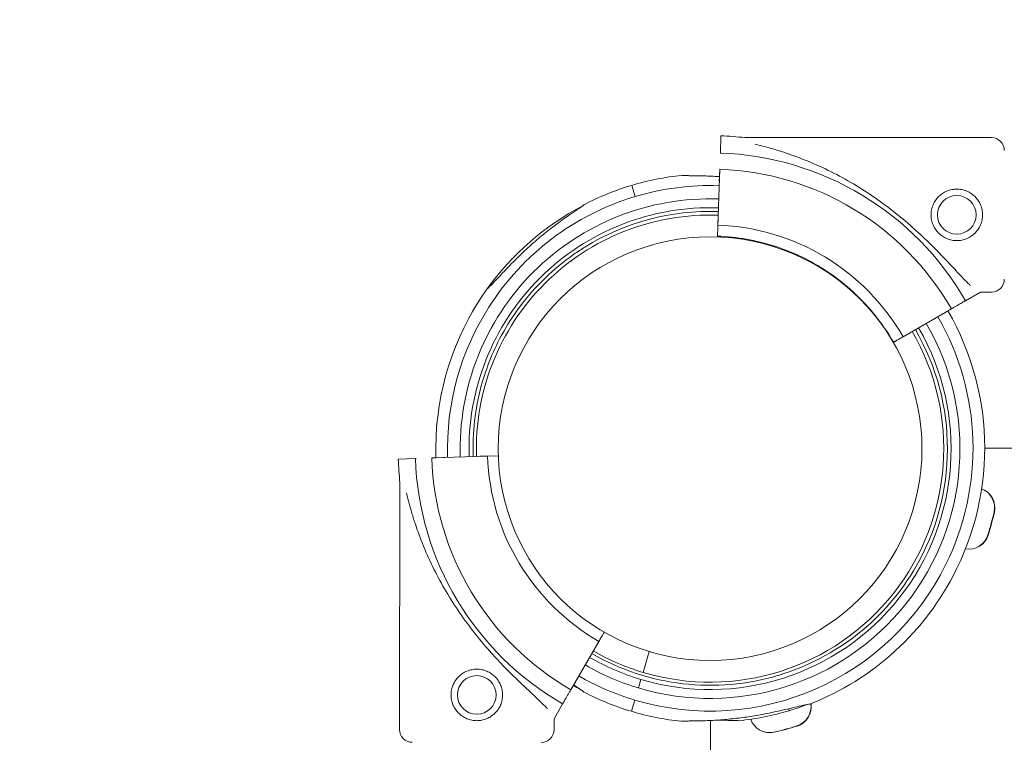
# Model space of a CAD drawing. Units: inches. Extents: x 47 to 10727, y 16 to 10237.
# Drawn here: x 5344 to 5612, y 7200 to 7397 of the extents above; entities that cross this region are included whole.
import ezdxf

# ---------------------------------------------------------------- set-up
doc = ezdxf.new("R2010")
doc.units = ezdxf.units.IN
doc.header["$MEASUREMENT"] = 0
doc.styles.get("Standard").update_dxf_attribs({"font": 'arial.ttf'})
doc.dimstyles.get("Standard").update_dxf_attribs({"dimtxt": 0.18, "dimasz": 0.18, "dimexe": 0.18, "dimexo": 0.0625, "dimgap": 0.09, "dimtad": 0, "dimtih": 1, "dimtoh": 1, "dimdec": 4, "dimzin": 0, "dimdsep": 46, "dimtxsty": 'Standard', "dimcen": 0.09, "dimadec": 0, "dimazin": 0, "dimtfac": 1, "dimtdec": 4, "dimtofl": 0, "dimtmove": 0, "dimatfit": 3, "dimfxl": 1, "dimtolj": 1, "dimtzin": 0, "dimarcsym": 0})

# ---------------------------------------------------------------- blocks, each defined once
blk = doc.blocks.new('*D8')
at = {"color": 0, "lineweight": -2, "transparency": 16777216}
for p, q in [((551.06, 9843.39), (551.06, 9933.57)), ((671.06, 9933.39), (10607.48, 9933.39)), ((10727.48, 9843.39), (10727.48, 9933.57))]:
    blk.add_line(p, q, dxfattribs=at)
at = {"color": 0, "transparency": 16777216}
for points in [[(671.06, 9953.39), (671.06, 9913.39), (551.06, 9933.39)], [(10607.48, 9953.39), (10607.48, 9913.39), (10727.48, 9933.39)]]:
    blk.add_solid(points, dxfattribs=at)
at = {"layer": 'Defpoints', "color": 0, "transparency": 16777216}
for p in [(10727.48, 9933.39), (551.06, 4963.53), (10727.48, 2758.11)]:
    blk.add_point(p, dxfattribs=at)
at = {"color": 0, "transparency": 16777216, "insert": (5639.27, 10105.5), "char_height": 200, "width": 559.7118, "attachment_point": 5}
blk.add_mtext('\\A1;1005', dxfattribs=at)
blk = doc.blocks.new('*D9')
at = {"color": 0, "lineweight": -2, "transparency": 16777216}
for p, q in [((440.71, 9752.25), (350.53, 9752.25)), ((350.71, 9632.25), (350.71, 137.21)), ((440.71, 17.21), (350.53, 17.21))]:
    blk.add_line(p, q, dxfattribs=at)
at = {"color": 0, "transparency": 16777216}
for points in [[(330.71, 9632.25), (370.71, 9632.25), (350.71, 9752.25)], [(330.71, 137.21), (370.71, 137.21), (350.71, 17.21)]]:
    blk.add_solid(points, dxfattribs=at)
at = {"layer": 'Defpoints', "color": 0, "transparency": 16777216}
for p in [(5758.55, 9752.25), (350.71, 17.21), (6477.15, 17.21)]:
    blk.add_point(p, dxfattribs=at)
at = {"color": 0, "transparency": 16777216, "insert": (178.6, 4884.73), "char_height": 200, "attachment_point": 5, "rotation": 90}
blk.add_mtext('\\A1;965', dxfattribs=at)

msp = doc.modelspace()

# ---------------------------------------------------------------- linework, layer by layer
at = {"color": 0, "linetype": 'Continuous', "lineweight": 0}
for p, q in [((5534.94193, 7364.93323), (5534.7766, 7360.2712)), ((5534.77661, 7360.27119), (5534.94193, 7364.93323)), ((5608.43833, 7364.45433), (5541.42163, 7364.45433)), ((5534.08139, 7340.66632), (5534.6193, 7355.83521)), ((5534.61955, 7355.84239), (5534.49558, 7352.34628)), ((5534.55064, 7353.89916), (5534.61955, 7355.84239)), ((5534.6193, 7355.83521), (5534.55064, 7353.89916)), ((5510.70113, 7351.47605), (5511.61284, 7348.43034)), ((5534.15442, 7342.72563), (5533.97507, 7337.66821)), ((5548.49639, 7335.06822), (5548.55134, 7335.2518)), ((5605.4421, 7322.45433), (5601.40211, 7320.12184)), ((5608.43833, 7322.45433), (5605.4421, 7322.45433)), ((5597.55802, 7317.90245), (5584.41308, 7310.31321)), ((5581.81499, 7308.81321), (5581.81499, 7308.81321)), ((5471.51521, 7277.88881), (5456.34523, 7277.38271)), ((5469.45575, 7277.8201), (5474.43257, 7277.98614)), ((5625.13512, 7279.99253), (5606.61094, 7279.99253)), ((5625.13512, 7279.98795), (5606.61094, 7279.98795)), ((5447.24655, 7277.07916), (5451.90892, 7277.23471)), ((5451.90892, 7277.2347), (5447.24655, 7277.07916)), ((5451.90892, 7277.23471), (5452.07323, 7277.24019)), ((5456.33805, 7277.38247), (5459.8344, 7277.49911)), ((5457.48817, 7277.42084), (5456.33805, 7277.38247)), ((5456.34522, 7277.38271), (5457.48817, 7277.42084)), ((5447.71186, 7270.59846), (5447.57134, 7203.58191)), ((5494.14594, 7214.36459), (5501.76271, 7227.49359)), ((5513.77354, 7219.0713), (5515.47125, 7224.74274)), ((5512.5103, 7214.85126), (5513.2, 7217.1553)), ((5510.60855, 7208.49818), (5511.52026, 7211.54388)), ((5489.57753, 7206.49007), (5491.91849, 7210.52516)), ((5553.29083, 7209.19115), (5553.44922, 7208.66204)), ((5553.44922, 7208.66204), (5553.44885, 7208.66326)), ((5489.57753, 7206.49007), (5489.57125, 7203.49385)), ((5532.06978, 7206.00271), (5532.06978, 7182.429))]:
    msp.add_line(p, q, dxfattribs=at)
for centre, radius in [((5599.02833, 7343.45433), 5.25), ((5531.98174, 7279.9061), 57.58118), ((5468.59103, 7212.94786), 5.25)]:
    msp.add_circle(centre, radius, dxfattribs=at)
for centre, radius, start, end in [((5531.93732, 7280.20433), 84.78216, 83.5770588, 87.9690626), ((5608.43833, 7360.95433), 3.5, 0.0000001, 90.0000001), ((5531.93732, 7280.20432), 80.11719, 29.8835628, 87.9690626), ((5531.93733, 7280.20432), 75.67842, 29.8767334, 87.9690626), ((5532.07432, 7280.06812), 74.53667, 95.9898426, 106.663027), ((5532.07603, 7280.06997), 74.53667, 106.6646949, 117.3395472), ((5532.07432, 7280.06812), 71.35743, 88.0828674, 106.6629526), ((5531.98345, 7279.90426), 67.90506, 88.0169327, 181.9091982), ((5532.07603, 7280.06997), 71.35743, 106.6646949, 147.5704417), ((5531.98345, 7279.90426), 65.5, 88.0186904, 181.9091394), ((5531.98345, 7279.90426), 74.53667, 117.624621, 144.3860584), ((5531.98345, 7279.90426), 63.5, 88.0202541, 181.9090851), ((5531.98345, 7279.90426), 64.5, 88.0194597, 121.8194056), ((5531.93733, 7280.20432), 60.5, 29.8458078, 87.9690626), ((5608.43833, 7325.95433), 3.5, 270.0000001, 0.0000001), ((5532.07603, 7280.06997), 74.53667, 144.5969436, 150.8824701), ((5531.93732, 7280.20433), 57.5, 29.8377629, 48.4841012), ((5531.93732, 7280.20432), 57.5, 29.8377629, 48.4841012), ((5531.98345, 7279.90426), 74.53667, 147.4219621, 181.9093377), ((5531.98345, 7279.90426), 71.35743, 147.2224739, 181.9092747), ((5532.07432, 7280.06812), 71.35743, 333.5535866, 30.0189807), ((5532.07432, 7280.06812), 74.53667, 330.184593, 30.0181695), ((5531.98174, 7279.9061), 67.90506, 253.3371359, 30.0992764), ((5531.98174, 7279.9061), 65.5, 253.3372032, 30.1029216), ((5531.98174, 7279.9061), 63.5, 253.337263, 30.1061633), ((5531.98174, 7279.9061), 64.5, 329.6720464, 30.1045173), ((5531.98157, 7279.90609), 60.5, 181.9107994, 240.0340543), ((5531.98156, 7279.9061), 84.78216, 181.9107994, 186.3028033), ((5531.98157, 7279.90609), 80.11719, 181.9107994, 239.9962993), ((5531.98157, 7279.90609), 75.67842, 181.9107994, 240.0031287), ((5603.78807, 7263.87791), 5.5, 347.3109402, 68.7103997), ((5603.87266, 7263.84686), 5.5, 347.3109402, 69.6513647), ((5531.20518, 7280.22061), 79.9, 342.6890598, 347.3109402), ((5531.28976, 7280.18956), 79.9, 342.6890598, 347.3109402), ((5602.31974, 7258.0513), 5.5, 260.1410615, 342.6890598), ((5602.23516, 7258.08236), 5.5, 261.1011676, 342.6890598), ((5531.98174, 7279.9061), 71.35743, 253.3370474, 333.9024097), ((5532.07432, 7280.06812), 64.5, 286.6666224, 330.1729999), ((5531.98174, 7279.9061), 74.53667, 291.2675538, 333.7003276), ((5532.07603, 7280.06996), 64.5, 240.0249583, 286.6646949), ((5531.98345, 7279.90426), 63.5, 240.0244661, 253.3353051), ((5531.98345, 7279.90426), 65.5, 240.0200503, 253.3353051), ((5531.98345, 7279.90426), 67.90506, 240.0150851, 253.3353051), ((5531.98345, 7279.90426), 71.35743, 240.0085429, 253.3353051), ((5532.07603, 7280.06997), 74.53667, 240.0054225, 241.739069), ((5531.98345, 7279.90426), 74.53667, 242.6604528, 253.3353051), ((5531.98174, 7279.9061), 74.53667, 253.336973, 264.0101574), ((5532.07603, 7280.06997), 74.53667, 275.9898426, 286.663027), ((5532.07432, 7280.06812), 74.53667, 286.6646949, 290.7424008), ((5553.91444, 7209.76164), 5.5, 287.3109402, 8.5276958), ((5553.99903, 7209.73059), 5.5, 287.3109402, 9.1682953), ((5548.20347, 7208.17767), 5.5, 199.508187, 282.6890598), ((5451.07133, 7203.57457), 3.5, 179.8798619, 269.8798619), ((5486.07126, 7203.50119), 3.5, 269.8798619, 359.8798619), ((5548.11889, 7208.20872), 5.5, 250.3101472, 282.6890598), ((5531.77619, 7280.79162), 79.9, 282.6890598, 287.3109402), ((5531.86077, 7280.76056), 79.9, 282.6890598, 287.3109402)]:
    msp.add_arc(centre, radius, start, end, dxfattribs=at)
for points, knots in [([(5602.74781, 7324.22189), (5602.65442, 7324.30923), (5602.55955, 7324.39921), (5601.93578, 7324.99809), (5601.36626, 7325.57845), (5600.38002, 7326.6086), (5599.95579, 7327.05853), (5599.06099, 7328.01353), (5598.59041, 7328.51859), (5597.60659, 7329.57238), (5597.09328, 7330.12115), (5596.02905, 7331.24955), (5595.47811, 7331.82918), (5594.34538, 7333.00559), (5593.76319, 7333.60278), (5592.57539, 7334.80148), (5591.96977, 7335.40297), (5590.13264, 7337.19387), (5588.87994, 7338.36933), (5585.96303, 7340.9951), (5584.21416, 7342.48217), (5580.60036, 7345.35827), (5578.73548, 7346.74736), (5574.90798, 7349.39806), (5572.94543, 7350.65966), (5568.94742, 7353.03291), (5566.91197, 7354.14457), (5562.79814, 7356.20285), (5560.72225, 7357.1483), (5556.56146, 7358.86766), (5554.47639, 7359.6415), (5551.36912, 7360.67539), (5550.33736, 7360.99875), (5548.28683, 7361.60461), (5547.26797, 7361.88708), (5545.5386, 7362.33872), (5544.82321, 7362.51717), (5544.11592, 7362.68677)], [105.624580985, 105.624580985, 105.624580985, 105.624580985, 106.295100936, 106.295100936, 109.970383655, 109.970383655, 112.476790407, 112.476790407, 114.983197159, 114.983197159, 117.489603911, 117.489603911, 119.996010662, 119.996010662, 122.502417414, 122.502417414, 125.008824166, 125.008824166, 130.021637669, 130.021637669, 136.88042861, 136.88042861, 143.739219551, 143.739219551, 150.598010492, 150.598010492, 157.456801432, 157.456801432, 164.315592373, 164.315592373, 171.174383314, 171.174383314, 174.603778784, 174.603778784, 178.033174254, 178.033174254, 180.485141386, 180.485141386, 180.485141386, 180.485141386]), ([(5524.29625, 7354.19785), (5524.31256, 7354.19517), (5524.3295, 7354.19261), (5524.52797, 7354.16465), (5524.77061, 7354.14972), (5525.3341, 7354.12588), (5525.70095, 7354.11889), (5526.47749, 7354.10769), (5526.88773, 7354.10369), (5528.14323, 7354.08945), (5529.01235, 7354.07608), (5531.10129, 7354.0225), (5532.47158, 7353.96652), (5534.104, 7353.86323), (5534.3257, 7353.84845), (5534.5483, 7353.8329)], [0.834090708, 0.834090708, 0.834090708, 0.834090708, 0.92340356, 0.92340356, 1.846807119, 1.846807119, 3.113418408, 3.113418408, 4.380029697, 4.380029697, 6.913252276, 6.913252276, 10.995476129, 10.995476129, 11.633617944, 11.633617944, 11.633617944, 11.633617944]), ([(5533.83228, 7353.88041), (5533.97092, 7353.88442), (5534.10867, 7353.88819), (5534.3462, 7353.89428), (5534.44798, 7353.89675), (5534.55064, 7353.89916)], [73.1701789778, 73.1701789778, 73.1701789778, 73.1701789778, 73.6035282318, 73.6035282318, 73.9223916305, 73.9223916305, 73.9223916305, 73.9223916305]), ([(5599.02833, 7336.45433), (5598.58507, 7336.45433), (5598.12787, 7336.49711), (5597.22071, 7336.67596), (5596.77073, 7336.81198), (5595.90955, 7337.17016), (5595.4976, 7337.39261), (5594.73658, 7337.90533), (5594.38751, 7338.19565), (5593.7698, 7338.81336), (5593.4795, 7339.16236), (5592.96671, 7339.92342), (5592.74419, 7340.33548), (5592.38593, 7341.19687), (5592.2499, 7341.64695), (5592.07107, 7342.55414), (5592.02833, 7343.01127), (5592.02833, 7343.89738), (5592.07107, 7344.35451), (5592.2499, 7345.2617), (5592.38593, 7345.71178), (5592.74419, 7346.57317), (5592.96671, 7346.98523), (5593.4795, 7347.74629), (5593.7698, 7348.09529), (5594.38751, 7348.713), (5594.73658, 7349.00332), (5595.4976, 7349.51604), (5595.90955, 7349.73849), (5596.77073, 7350.09667), (5597.22071, 7350.23269), (5598.12787, 7350.41154), (5598.58507, 7350.45433), (5599.47159, 7350.45433), (5599.92879, 7350.41154), (5600.83595, 7350.23269), (5601.28593, 7350.09667), (5602.14711, 7349.73849), (5602.55906, 7349.51604), (5603.32009, 7349.00332), (5603.66916, 7348.713), (5604.28686, 7348.09529), (5604.57717, 7347.74629), (5605.08995, 7346.98523), (5605.31247, 7346.57317), (5605.67073, 7345.71178), (5605.80676, 7345.2617), (5605.98559, 7344.35451), (5606.02833, 7343.89738), (5606.02833, 7343.01127), (5605.98559, 7342.55414), (5605.80676, 7341.64695), (5605.67073, 7341.19687), (5605.31247, 7340.33548), (5605.08995, 7339.92342), (5604.57717, 7339.16236), (5604.28686, 7338.81336), (5603.66916, 7338.19565), (5603.32009, 7337.90533), (5602.55906, 7337.39261), (5602.14711, 7337.17016), (5601.28593, 7336.81198), (5600.83595, 7336.67596), (5599.92879, 7336.49711), (5599.47159, 7336.45433), (5599.02833, 7336.45433)], [0, 0, 0, 0, 1.329783634, 1.329783634, 2.659567269, 2.659567269, 3.989350903, 3.989350903, 5.319134537, 5.319134537, 6.648301417, 6.648301417, 7.977468296, 7.977468296, 9.306635176, 9.306635176, 10.635802056, 10.635802056, 11.964968935, 11.964968935, 13.294135815, 13.294135815, 14.623302694, 14.623302694, 15.952469574, 15.952469574, 17.282253208, 17.282253208, 18.612036843, 18.612036843, 19.941820477, 19.941820477, 21.271604111, 21.271604111, 22.601387745, 22.601387745, 23.93117138, 23.93117138, 25.260955014, 25.260955014, 26.590738648, 26.590738648, 27.919905528, 27.919905528, 29.249072407, 29.249072407, 30.578239287, 30.578239287, 31.907406167, 31.907406167, 33.236573046, 33.236573046, 34.565739926, 34.565739926, 35.894906806, 35.894906806, 37.224073685, 37.224073685, 38.553857319, 38.553857319, 39.883640954, 39.883640954, 41.213424588, 41.213424588, 42.543208222, 42.543208222, 42.543208222, 42.543208222]), ([(5497.84411, 7346.28092), (5497.83195, 7346.26973), (5497.81921, 7346.25828), (5497.66874, 7346.12587), (5497.47422, 7345.98008), (5497.0165, 7345.65054), (5496.71383, 7345.44314), (5496.07117, 7345.00711), (5495.7306, 7344.77836), (5494.68942, 7344.07662), (5493.9706, 7343.58792), (5492.25468, 7342.39538), (5491.14052, 7341.5957), (5488.8796, 7339.89507), (5487.73252, 7338.99408), (5485.46752, 7337.12977), (5484.34943, 7336.16636), (5482.19491, 7334.22984), (5481.15841, 7333.25679), (5479.5168, 7331.66264), (5478.82781, 7330.97763), (5477.45529, 7329.58299), (5476.77178, 7328.87338), (5475.45083, 7327.48397), (5474.81328, 7326.8041), (5473.61647, 7325.53245), (5473.05701, 7324.9404), (5472.30083, 7324.17102), (5472.05113, 7323.92264), (5471.64158, 7323.53393), (5471.47522, 7323.38228), (5471.32142, 7323.25089)], [0.834090708, 0.834090708, 0.834090708, 0.834090708, 0.92340356, 0.92340356, 1.846807119, 1.846807119, 3.113418408, 3.113418408, 4.380029697, 4.380029697, 6.913252276, 6.913252276, 10.995476129, 10.995476129, 15.077699983, 15.077699983, 19.159923837, 19.159923837, 23.242147691, 23.242147691, 26.040521255, 26.040521255, 28.838894818, 28.838894818, 31.637268382, 31.637268382, 34.435641946, 34.435641946, 35.813658826, 35.813658826, 36.83229146, 36.83229146, 36.83229146, 36.83229146]), ([(5497.42252, 7345.94407), (5497.56612, 7346.05003), (5497.70236, 7346.15545), (5497.81921, 7346.25828), (5497.83195, 7346.26973), (5497.84411, 7346.28092)], [38.3271992792, 38.3271992792, 38.3271992792, 38.3271992792, 39.0243059063, 39.0243059063, 39.113618758, 39.113618758, 39.113618758, 39.113618758]), ([(5533.97507, 7337.6682), (5536.61513, 7337.57458), (5539.2487, 7337.29874), (5544.45301, 7336.38783), (5547.02372, 7335.75277), (5552.05352, 7334.13546), (5554.51259, 7333.15323), (5559.27249, 7330.8602), (5561.57328, 7329.54942), (5565.973, 7326.62417), (5568.07189, 7325.00971), (5570.04993, 7323.2587)], [0.0354465439, 0.0354465439, 0.0354465439, 0.0354465439, 0.1732750601, 0.1732750601, 0.3111035764, 0.3111035764, 0.4489320926, 0.4489320926, 0.5867606089, 0.5867606089, 0.7245891252, 0.7245891252, 0.7245891252, 0.7245891252]), ([(5475.36432, 7310.79962), (5476.81206, 7313.45276), (5478.44658, 7316.00396), (5484.36099, 7323.94612), (5489.35983, 7328.80018), (5495.97118, 7333.42792), (5496.96503, 7334.08337), (5497.97624, 7334.71082)], [5.2119017653, 5.2119017653, 5.2119017653, 5.2119017653, 5.3524800902, 5.3524800902, 5.6724800902, 5.6724800902, 5.7278319128, 5.7278319128, 5.7278319128, 5.7278319128]), ([(5601.40211, 7320.12184), (5601.39546, 7320.11799), (5601.38817, 7320.11379), (5601.3291, 7320.07968), (5601.25052, 7320.03431), (5601.06646, 7319.92805), (5600.94404, 7319.85736), (5600.65268, 7319.68915), (5600.48374, 7319.59161), (5600.14366, 7319.39526), (5599.94117, 7319.27836), (5599.50512, 7319.0266), (5599.27156, 7318.89176), (5598.82721, 7318.63521), (5598.57549, 7318.48988), (5598.06113, 7318.19292), (5597.7985, 7318.04129), (5597.55802, 7317.90245)], [0.704197187, 0.704197187, 0.704197187, 0.704197187, 0.833040889, 0.833040889, 1.666081778, 1.666081778, 2.499123545, 2.499123545, 3.332165312, 3.332165312, 4.165208209, 4.165208209, 4.998251106, 4.998251106, 5.831295053, 5.831295053, 6.664339, 6.664339, 6.664339, 6.664339]), ([(5467.61745, 7277.75877), (5467.38603, 7284.21316), (5468.1313, 7290.7017), (5471.18872, 7301.98759), (5473.17525, 7306.87192), (5475.72133, 7311.44509)], [4.6765488327, 4.6765488327, 4.6765488327, 4.6765488327, 4.976946048, 4.976946048, 5.2203949538, 5.2203949538, 5.2203949538, 5.2203949538]), ([(5584.41308, 7310.31321), (5584.25276, 7310.22065), (5584.07767, 7310.11956), (5583.73477, 7309.92159), (5583.56695, 7309.8247), (5583.27072, 7309.65367), (5583.11501, 7309.56377), (5582.82431, 7309.39594), (5582.68932, 7309.318), (5582.46259, 7309.1871), (5582.34997, 7309.12207), (5582.15573, 7309.00993), (5582.07411, 7308.96281), (5581.95141, 7308.89197), (5581.89902, 7308.86172), (5581.83081, 7308.82234), (5581.81499, 7308.81321), (5581.81499, 7308.81321)], [4.442895492, 4.442895492, 4.442895492, 4.442895492, 4.998259165, 4.998259165, 5.553622838, 5.553622838, 6.108985552, 6.108985552, 6.664348266, 6.664348266, 7.219709682, 7.219709682, 7.775071099, 7.775071099, 8.330431381, 8.330431381, 8.885791662, 8.885791662, 8.885791662, 8.885791662]), ([(5487.81563, 7209.18806), (5487.72848, 7209.28163), (5487.6387, 7209.37669), (5487.04113, 7210.00171), (5486.46196, 7210.57245), (5485.43388, 7211.56085), (5484.98485, 7211.98602), (5484.03172, 7212.88282), (5483.52765, 7213.35446), (5482.47593, 7214.34049), (5481.92824, 7214.85494), (5480.80206, 7215.92154), (5480.22359, 7216.4737), (5479.04956, 7217.60889), (5478.45359, 7218.19233), (5477.25739, 7219.38264), (5476.65717, 7219.98952), (5474.87012, 7221.8304), (5473.69729, 7223.08556), (5471.07764, 7226.00797), (5469.59424, 7227.75995), (5466.72573, 7231.37978), (5465.34056, 7233.24757), (5462.69788, 7237.08062), (5461.4404, 7239.04581), (5459.07554, 7243.04878), (5457.96815, 7245.08656), (5455.9185, 7249.20469), (5454.97741, 7251.28257), (5453.26677, 7255.44695), (5452.4973, 7257.53364), (5451.46993, 7260.64307), (5451.14874, 7261.67551), (5450.54718, 7263.7273), (5450.26685, 7264.74675), (5449.81883, 7266.47706), (5449.64188, 7267.19283), (5449.47377, 7267.90047)], [105.624580985, 105.624580985, 105.624580985, 105.624580985, 106.295100936, 106.295100936, 109.970383655, 109.970383655, 112.476790407, 112.476790407, 114.983197159, 114.983197159, 117.489603911, 117.489603911, 119.996010662, 119.996010662, 122.502417414, 122.502417414, 125.008824166, 125.008824166, 130.021637669, 130.021637669, 136.88042861, 136.88042861, 143.739219551, 143.739219551, 150.598010492, 150.598010492, 157.456801432, 157.456801432, 164.315592373, 164.315592373, 171.174383314, 171.174383314, 174.603778784, 174.603778784, 178.033174254, 178.033174254, 180.485141386, 180.485141386, 180.485141386, 180.485141386]), ([(5501.76271, 7227.49359), (5501.85561, 7227.65371), (5501.95707, 7227.82859), (5502.15576, 7228.17108), (5502.253, 7228.33869), (5502.42465, 7228.63456), (5502.51487, 7228.79008), (5502.68332, 7229.08043), (5502.76154, 7229.21526), (5502.89292, 7229.44171), (5502.95817, 7229.55419), (5503.07073, 7229.7482), (5503.11802, 7229.82972), (5503.18265, 7229.94112), (5503.20826, 7229.98527), (5503.22747, 7230.01838)], [4.442895492, 4.442895492, 4.442895492, 4.442895492, 4.998259165, 4.998259165, 5.553622838, 5.553622838, 6.108985552, 6.108985552, 6.664348266, 6.664348266, 7.219709682, 7.219709682, 7.775071099, 7.775071099, 8.229411031, 8.229411031, 8.229411031, 8.229411031]), ([(5475.59101, 7212.93318), (5475.59194, 7213.37644), (5475.55012, 7213.83373), (5475.37317, 7214.74126), (5475.23809, 7215.19153), (5474.88171, 7216.05346), (5474.66014, 7216.46587), (5474.14901, 7217.22797), (5473.85942, 7217.57765), (5473.24301, 7218.19664), (5472.89462, 7218.48768), (5472.13464, 7219.00206), (5471.72305, 7219.22544), (5470.86241, 7219.58551), (5470.41261, 7219.72248), (5469.5058, 7219.90321), (5469.04876, 7219.94691), (5468.16265, 7219.94877), (5467.70544, 7219.90699), (5466.79787, 7219.73006), (5466.3475, 7219.59498), (5465.48536, 7219.23852), (5465.07284, 7219.01687), (5464.31071, 7218.50568), (5463.9611, 7218.2161), (5463.3421, 7217.5997), (5463.05104, 7217.25124), (5462.53673, 7216.49129), (5462.31342, 7216.07981), (5461.95343, 7215.21938), (5461.81647, 7214.76969), (5461.63571, 7213.8629), (5461.59197, 7213.4058), (5461.59011, 7212.51927), (5461.63194, 7212.06199), (5461.80889, 7211.15445), (5461.94397, 7210.70419), (5462.30034, 7209.84226), (5462.52192, 7209.42984), (5463.03305, 7208.66775), (5463.32264, 7208.31807), (5463.93904, 7207.69907), (5464.28744, 7207.40803), (5465.04742, 7206.89365), (5465.45901, 7206.67027), (5466.31965, 7206.31021), (5466.76944, 7206.17323), (5467.67626, 7205.9925), (5468.1333, 7205.9488), (5469.01941, 7205.94694), (5469.47662, 7205.98873), (5470.38419, 7206.16565), (5470.83455, 7206.30074), (5471.69669, 7206.6572), (5472.10922, 7206.87885), (5472.87135, 7207.39004), (5473.22096, 7207.67961), (5473.83996, 7208.29602), (5474.13101, 7208.64448), (5474.64533, 7209.40442), (5474.86864, 7209.81591), (5475.22862, 7210.67633), (5475.36559, 7211.12602), (5475.54634, 7212.03281), (5475.59008, 7212.48992), (5475.59101, 7212.93318)], [0, 0, 0, 0, 1.329783634, 1.329783634, 2.659567269, 2.659567269, 3.989350903, 3.989350903, 5.319134537, 5.319134537, 6.648301417, 6.648301417, 7.977468296, 7.977468296, 9.306635176, 9.306635176, 10.635802056, 10.635802056, 11.964968935, 11.964968935, 13.294135815, 13.294135815, 14.623302694, 14.623302694, 15.952469574, 15.952469574, 17.282253208, 17.282253208, 18.612036843, 18.612036843, 19.941820477, 19.941820477, 21.271604111, 21.271604111, 22.601387745, 22.601387745, 23.93117138, 23.93117138, 25.260955014, 25.260955014, 26.590738648, 26.590738648, 27.919905528, 27.919905528, 29.249072407, 29.249072407, 30.578239287, 30.578239287, 31.907406167, 31.907406167, 33.236573046, 33.236573046, 34.565739926, 34.565739926, 35.894906806, 35.894906806, 37.224073685, 37.224073685, 38.553857319, 38.553857319, 39.883640954, 39.883640954, 41.213424588, 41.213424588, 42.543208222, 42.543208222, 42.543208222, 42.543208222]), ([(5491.91849, 7210.52516), (5491.92234, 7210.5318), (5491.92657, 7210.53908), (5491.9608, 7210.59808), (5492.00633, 7210.67657), (5492.11298, 7210.8604), (5492.18392, 7210.98268), (5492.35275, 7211.27368), (5492.45063, 7211.44241), (5492.6477, 7211.78209), (5492.76503, 7211.98433), (5493.0177, 7212.41985), (5493.15303, 7212.65313), (5493.41051, 7213.09694), (5493.55637, 7213.34836), (5493.85441, 7213.86209), (5494.00659, 7214.1244), (5494.14594, 7214.36459)], [0.704197187, 0.704197187, 0.704197187, 0.704197187, 0.833040889, 0.833040889, 1.666081778, 1.666081778, 2.499123545, 2.499123545, 3.332165312, 3.332165312, 4.165208209, 4.165208209, 4.998251106, 4.998251106, 5.831295053, 5.831295053, 6.664339, 6.664339, 6.664339, 6.664339]), ([(5497.75153, 7213.6933), (5497.73938, 7213.70449), (5497.72664, 7213.71594), (5497.57616, 7213.84836), (5497.38164, 7213.99414), (5496.92392, 7214.32368), (5496.62126, 7214.53109), (5495.97859, 7214.96712), (5495.63802, 7215.19586), (5495.16537, 7215.51442), (5495.03897, 7215.59975), (5494.9122, 7215.68539)], [0.834090708, 0.834090708, 0.834090708, 0.834090708, 0.92340356, 0.92340356, 1.846807119, 1.846807119, 3.113418408, 3.113418408, 4.380029697, 4.380029697, 4.838376562, 4.838376562, 4.838376562, 4.838376562]), ([(5496.78383, 7214.41804), (5496.92621, 7214.31962), (5497.06178, 7214.22442), (5497.38164, 7213.99414), (5497.57616, 7213.84836), (5497.72664, 7213.71594), (5497.73938, 7213.70449), (5497.75153, 7213.6933)], [37.49390389, 37.49390389, 37.49390389, 37.49390389, 38.100902347, 38.100902347, 39.024305906, 39.024305906, 39.113618758, 39.113618758, 39.113618758, 39.113618758]), ([(5524.20368, 7205.77638), (5524.21999, 7205.77905), (5524.23692, 7205.78161), (5524.4354, 7205.80957), (5524.67803, 7205.8245), (5525.24153, 7205.84834), (5525.60837, 7205.85533), (5526.38491, 7205.86654), (5526.79515, 7205.87053), (5528.05066, 7205.88477), (5528.91977, 7205.89814), (5531.00871, 7205.95172), (5532.379, 7206.0077), (5535.20247, 7206.18636), (5536.65594, 7206.30889), (5539.57275, 7206.62206), (5541.03629, 7206.81268), (5543.90047, 7207.24689), (5545.30114, 7207.49038), (5547.54865, 7207.92036), (5548.5007, 7208.11413), (5550.41376, 7208.52526), (5551.37475, 7208.7426), (5553.24185, 7209.17769), (5554.14809, 7209.39544), (5555.84677, 7209.80034), (5556.63952, 7209.98762), (5557.69406, 7210.21497), (5558.03917, 7210.28531), (5558.59493, 7210.38506), (5558.81725, 7210.42036), (5559.01794, 7210.44562)], [0.834090708, 0.834090708, 0.834090708, 0.834090708, 0.92340356, 0.92340356, 1.846807119, 1.846807119, 3.113418408, 3.113418408, 4.380029697, 4.380029697, 6.913252276, 6.913252276, 10.995476129, 10.995476129, 15.077699983, 15.077699983, 19.159923837, 19.159923837, 23.242147691, 23.242147691, 26.040521255, 26.040521255, 28.838894818, 28.838894818, 31.637268382, 31.637268382, 34.435641946, 34.435641946, 35.813658826, 35.813658826, 36.83229146, 36.83229146, 36.83229146, 36.83229146]), ([(5533.79879, 7206.09754), (5533.98006, 7206.0921), (5534.15985, 7206.08709), (5535.138, 7206.062), (5536.00711, 7206.04864), (5537.26261, 7206.03439), (5537.67285, 7206.0304), (5538.44939, 7206.0192), (5538.81624, 7206.0122), (5539.37974, 7205.98836), (5539.62237, 7205.97344), (5539.82085, 7205.94548), (5539.83778, 7205.94291), (5539.85409, 7205.94024)], [73.039064099, 73.039064099, 73.039064099, 73.039064099, 73.603528232, 73.603528232, 76.13675081, 76.13675081, 77.403362099, 77.403362099, 78.669973388, 78.669973388, 79.593376948, 79.593376948, 79.6826898, 79.6826898, 79.6826898, 79.6826898])]:
    msp.add_open_spline(points, degree=3, knots=knots, dxfattribs=at)
for points in [[(5471.32142, 7323.2509), (5471.34343, 7323.26969), (5471.36569, 7323.28891), (5471.38819, 7323.30851)], [(5513.77117, 7219.07093), (5513.77186, 7219.07072), (5513.77255, 7219.07052), (5513.77325, 7219.07031)], [(5513.20066, 7217.15751), (5513.19997, 7217.15772), (5513.19928, 7217.15792), (5513.19858, 7217.15813)], [(5513.20065, 7217.15746), (5513.20065, 7217.15748), (5513.20066, 7217.15749), (5513.20066, 7217.15751)]]:
    msp.add_open_spline(points, degree=3, dxfattribs=at)

# ---------------------------------------------------------------- dimensions: what is measured, and where the dimension line sits
dim = msp.add_linear_dim(base=(10727.48057, 9933.38568), p1=(551.0599, 4963.52621), p2=(10727.48057, 2758.11181), text='1005', dimstyle='Standard', override={"dimtxt": 200, "dimasz": 120, "dimgap": 70, "dimtad": 2, "dimtih": 0, "dimtoh": 0, "dimfxl": 90, "dimfxlon": 1})
dim.commit()
dim.dimension.update_dxf_attribs({"geometry": '*D8', "text_midpoint": (5639.27024, 10105.50028)})
dim = msp.add_linear_dim(base=(350.71458, 17.20835), p1=(5758.55146, 9752.25404), p2=(6477.15393, 17.20835), angle=90, text='965', dimstyle='Standard', override={"dimtxt": 200, "dimasz": 120, "dimgap": 70, "dimtad": 2, "dimtih": 0, "dimtoh": 0, "dimfxl": 90, "dimfxlon": 1})
dim.commit()
dim.dimension.update_dxf_attribs({"geometry": '*D9', "text_midpoint": (178.59998, 4884.73119)})

doc.saveas('drawing.dxf')
